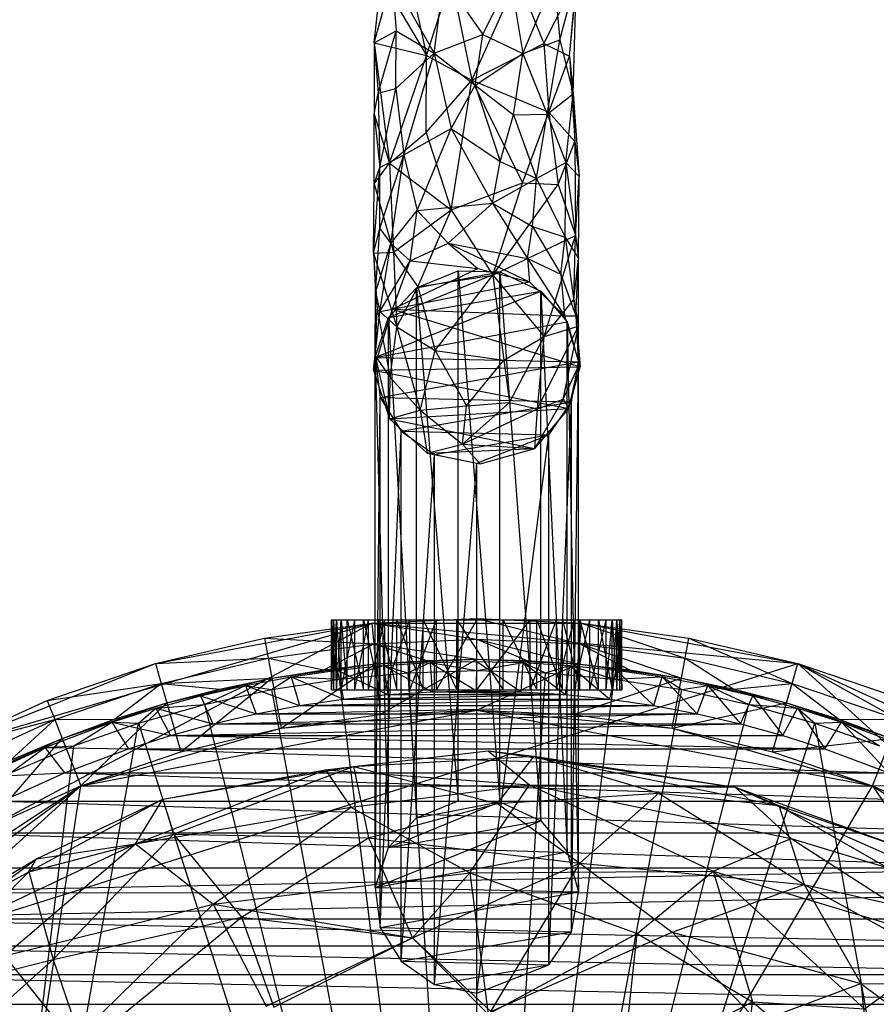
# Model space of a CAD drawing. Units: inches. Extents: x -1.81 to -0.01, y -5.8 to 0.85.
# Drawn here: x -1.26 to -0.6, y -0.3 to 0.46 of the extents above; entities that cross this region are included whole.
import ezdxf

# ---------------------------------------------------------------- set-up
doc = ezdxf.new("R2010")
doc.units = ezdxf.units.IN
doc.layers.get('0').update_dxf_attribs({"true_color": 0xc2ced6})

msp = doc.modelspace()

# ---------------------------------------------------------------- linework, layer by layer
at = {"color": 253, "true_color": 0xafafaf}
for p, q in [((-0.98656, 0.43939), (-0.97292, 0.48896)), ((-0.98656, 0.43939), (-0.98121, 0.48891)), ((-0.98121, 0.48891), (-0.94611, 0.4296)), ((-0.97292, 0.48896), (-0.96955, 0.44864)), ((-0.97292, 0.48896), (-0.94009, 0.43143)), ((-0.95905, 0.48893), (-0.94611, 0.4296)), ((-0.94611, 0.4296), (-0.92715, 0.48886)), ((-0.94009, 0.43143), (-0.9328, 0.48887)), ((-0.9328, 0.48887), (-0.90262, 0.44585)), ((-0.92715, 0.48886), (-0.91111, 0.41061)), ((-0.91111, 0.41061), (-0.87558, 0.489)), ((-0.90262, 0.44585), (-0.8814, 0.48888)), ((-0.8814, 0.48888), (-0.87156, 0.43109)), ((-0.87558, 0.489), (-0.85536, 0.43883)), ((-0.87156, 0.43109), (-0.84742, 0.48895)), ((-0.85536, 0.43883), (-0.83, 0.48894)), ((-0.84742, 0.48895), (-0.84298, 0.44182)), ((-0.84298, 0.44182), (-0.83036, 0.48884)), ((-0.8355, 0.42909), (-0.83, 0.48894)), ((-0.8355, 0.42909), (-0.83036, 0.48884)), ((-0.8327, 0.39999), (-0.83036, 0.48884)), ((-0.98656, 0.43939), (-0.96955, 0.44864)), ((-0.98348, 0.40035), (-0.96955, 0.44864)), ((-0.96979, 0.40416), (-0.96955, 0.44864)), ((-0.96955, 0.44864), (-0.94009, 0.43143)), ((-0.94009, 0.43143), (-0.90262, 0.44585)), ((-0.90863, 0.40667), (-0.90262, 0.44585)), ((-0.90262, 0.44585), (-0.87156, 0.43109)), ((-0.87156, 0.43109), (-0.84298, 0.44182)), ((-0.85286, 0.3843), (-0.84298, 0.44182)), ((-0.84298, 0.44182), (-0.8327, 0.39999)), ((-0.98656, 0.43939), (-0.98651, 0.38418)), ((-0.98656, 0.43939), (-0.98348, 0.40035)), ((-0.98656, 0.43939), (-0.97462, 0.34636)), ((-0.98656, 0.43939), (-0.94611, 0.4296)), ((-0.91111, 0.41061), (-0.85536, 0.43883)), ((-0.85536, 0.43883), (-0.85168, 0.38576)), ((-0.85536, 0.43883), (-0.8355, 0.42909)), ((-0.97462, 0.34636), (-0.94611, 0.4296)), ((-0.96979, 0.40416), (-0.94009, 0.43143)), ((-0.96356, 0.35288), (-0.94009, 0.43143)), ((-0.9464, 0.37012), (-0.94611, 0.4296)), ((-0.94611, 0.4296), (-0.91111, 0.41061)), ((-0.94009, 0.43143), (-0.92696, 0.37319)), ((-0.94009, 0.43143), (-0.90863, 0.40667)), ((-0.90863, 0.40667), (-0.87156, 0.43109)), ((-0.8789, 0.3837), (-0.87156, 0.43109)), ((-0.87156, 0.43109), (-0.85286, 0.3843)), ((-0.85168, 0.38576), (-0.8355, 0.42909)), ((-0.8355, 0.42909), (-0.8327, 0.39999)), ((-0.8355, 0.42909), (-0.83153, 0.36302)), ((-0.98348, 0.40035), (-0.96979, 0.40416)), ((-0.98225, 0.343), (-0.96979, 0.40416)), ((-0.96979, 0.40416), (-0.96356, 0.35288)), ((-0.9464, 0.37012), (-0.91111, 0.41061)), ((-0.92717, 0.31041), (-0.91111, 0.41061)), ((-0.92696, 0.37319), (-0.90863, 0.40667)), ((-0.91111, 0.41061), (-0.8719, 0.3311)), ((-0.91111, 0.41061), (-0.85168, 0.38576)), ((-0.90863, 0.40667), (-0.88931, 0.34779)), ((-0.90863, 0.40667), (-0.8789, 0.3837)), ((-0.98651, 0.38418), (-0.98348, 0.40035)), ((-0.98348, 0.40035), (-0.98225, 0.343)), ((-0.85286, 0.3843), (-0.8327, 0.39999)), ((-0.83834, 0.34676), (-0.8327, 0.39999)), ((-0.8327, 0.39999), (-0.83153, 0.36302)), ((-0.8327, 0.39999), (-0.82825, 0.33594)), ((-0.98661, 0.33047), (-0.98651, 0.38418)), ((-0.98651, 0.38418), (-0.98225, 0.343)), ((-0.98651, 0.38418), (-0.97462, 0.34636)), ((-0.88931, 0.34779), (-0.8789, 0.3837)), ((-0.8789, 0.3837), (-0.85286, 0.3843)), ((-0.8789, 0.3837), (-0.86123, 0.33457)), ((-0.8719, 0.3311), (-0.85168, 0.38576)), ((-0.86123, 0.33457), (-0.85286, 0.3843)), ((-0.85286, 0.3843), (-0.83834, 0.34676)), ((-0.85168, 0.38576), (-0.84434, 0.32996)), ((-0.85168, 0.38576), (-0.83153, 0.36302)), ((-0.96356, 0.35288), (-0.92696, 0.37319)), ((-0.95333, 0.30977), (-0.92696, 0.37319)), ((-0.92696, 0.37319), (-0.89501, 0.31543)), ((-0.92696, 0.37319), (-0.88931, 0.34779)), ((-0.97462, 0.34636), (-0.9464, 0.37012)), ((-0.9464, 0.37012), (-0.92717, 0.31041)), ((-0.84434, 0.32996), (-0.83153, 0.36302)), ((-0.83153, 0.36302), (-0.83108, 0.29047)), ((-0.83153, 0.36302), (-0.82825, 0.33594)), ((-0.98229, 0.29583), (-0.96356, 0.35288)), ((-0.98225, 0.343), (-0.96356, 0.35288)), ((-0.97361, 0.28418), (-0.96356, 0.35288)), ((-0.96356, 0.35288), (-0.95333, 0.30977)), ((-0.98698, 0.27684), (-0.98225, 0.343)), ((-0.98661, 0.33047), (-0.97462, 0.34636)), ((-0.98661, 0.33047), (-0.98225, 0.343)), ((-0.98229, 0.29583), (-0.98225, 0.343)), ((-0.97462, 0.34636), (-0.97175, 0.27751)), ((-0.97462, 0.34636), (-0.92717, 0.31041)), ((-0.89501, 0.31543), (-0.88931, 0.34779)), ((-0.88931, 0.34779), (-0.86123, 0.33457)), ((-0.86123, 0.33457), (-0.83834, 0.34676)), ((-0.839, 0.28914), (-0.83834, 0.34676)), ((-0.83834, 0.34676), (-0.82859, 0.27276)), ((-0.83834, 0.34676), (-0.82825, 0.33594)), ((-0.83108, 0.29047), (-0.82825, 0.33594)), ((-0.82859, 0.27276), (-0.82825, 0.33594)), ((-0.98698, 0.27684), (-0.98661, 0.33047)), ((-0.98661, 0.33047), (-0.97175, 0.27751)), ((-0.92717, 0.31041), (-0.8719, 0.3311)), ((-0.89501, 0.31543), (-0.86123, 0.33457)), ((-0.89491, 0.25984), (-0.8719, 0.3311)), ((-0.89491, 0.25984), (-0.84434, 0.32996)), ((-0.8719, 0.3311), (-0.84434, 0.32996)), ((-0.86416, 0.29754), (-0.86123, 0.33457)), ((-0.86123, 0.33457), (-0.839, 0.28914)), ((-0.84434, 0.32996), (-0.83108, 0.29047)), ((-0.95333, 0.30977), (-0.89501, 0.31543)), ((-0.92926, 0.28447), (-0.89501, 0.31543)), ((-0.89501, 0.31543), (-0.86805, 0.27266)), ((-0.89501, 0.31543), (-0.86416, 0.29754)), ((-0.97361, 0.28418), (-0.95333, 0.30977)), ((-0.97175, 0.27751), (-0.92717, 0.31041)), ((-0.95868, 0.27099), (-0.95333, 0.30977)), ((-0.95333, 0.30977), (-0.92926, 0.28447)), ((-0.95288, 0.25081), (-0.92717, 0.31041)), ((-0.92717, 0.31041), (-0.89491, 0.25984)), ((-0.86805, 0.27266), (-0.86416, 0.29754)), ((-0.86416, 0.29754), (-0.8423, 0.26048)), ((-0.86416, 0.29754), (-0.839, 0.28914)), ((-0.98698, 0.27684), (-0.98229, 0.29583)), ((-0.98542, 0.24642), (-0.98229, 0.29583)), ((-0.98229, 0.29583), (-0.97361, 0.28418)), ((-0.89491, 0.25984), (-0.83108, 0.29047)), ((-0.8553, 0.2123), (-0.83108, 0.29047)), ((-0.83219, 0.24102), (-0.83108, 0.29047)), ((-0.83108, 0.29047), (-0.82859, 0.27276)), ((-0.98542, 0.24642), (-0.97361, 0.28418)), ((-0.9822, 0.23174), (-0.97361, 0.28418)), ((-0.97361, 0.28418), (-0.95868, 0.27099)), ((-0.95868, 0.27099), (-0.92926, 0.28447)), ((-0.92926, 0.28447), (-0.90643, 0.2649)), ((-0.92926, 0.28447), (-0.86805, 0.27266)), ((-0.92926, 0.28447), (-0.8666, 0.25466)), ((-0.8423, 0.26048), (-0.839, 0.28914)), ((-0.839, 0.28914), (-0.83072, 0.22843)), ((-0.839, 0.28914), (-0.82859, 0.27276)), ((-0.98698, 0.27684), (-0.97175, 0.27751)), ((-0.98698, 0.27684), (-0.98542, 0.24642)), ((-0.98698, 0.27684), (-0.98423, 0.23343)), ((-0.98698, 0.27684), (-0.96914, 0.21996)), ((-0.97175, 0.27751), (-0.96914, 0.21996)), ((-0.97175, 0.27751), (-0.95288, 0.25081)), ((-0.9822, 0.23174), (-0.95868, 0.27099)), ((-0.97236, 0.23347), (-0.95868, 0.27099)), ((-0.95868, 0.27099), (-0.90643, 0.2649)), ((-0.86805, 0.27266), (-0.8666, 0.25466)), ((-0.86805, 0.27266), (-0.8423, 0.26048)), ((-0.86805, 0.27266), (-0.83952, 0.22843)), ((-0.83219, 0.24102), (-0.82859, 0.27276)), ((-0.83072, 0.22843), (-0.82859, 0.27276)), ((-0.82867, 0.22051), (-0.82859, 0.27276)), ((-0.97537, 0.22715), (-0.88936, 0.26233)), ((-0.97236, 0.23347), (-0.90643, 0.2649)), ((-0.95376, 0.24991), (-0.92168, 0.26306)), ((-0.95376, 0.24991), (-0.88936, 0.26233)), ((-0.95288, 0.25081), (-0.89491, 0.25984)), ((-0.93938, 0.2016), (-0.89491, 0.25984)), ((-0.92168, -0.14652), (-0.92168, 0.26306)), ((-0.92168, 0.26306), (-0.88936, -0.14725)), ((-0.92168, 0.26306), (-0.88936, 0.26233)), ((-0.90643, 0.2649), (-0.8666, 0.25466)), ((-0.89491, 0.25984), (-0.8864, 0.19406)), ((-0.89491, 0.25984), (-0.8553, 0.2123)), ((-0.88936, -0.14725), (-0.88936, 0.26233)), ((-0.88936, 0.26233), (-0.85772, -0.16202)), ((-0.88936, 0.26233), (-0.85772, 0.24756)), ((-0.8423, 0.26048), (-0.83952, 0.22843)), ((-0.8423, 0.26048), (-0.83072, 0.22843)), ((-0.97236, 0.23347), (-0.8666, 0.25466)), ((-0.8666, 0.25466), (-0.83952, 0.22843)), ((-0.98579, 0.19742), (-0.98542, 0.24642)), ((-0.98577, 0.19615), (-0.85772, 0.24756)), ((-0.98542, 0.24642), (-0.98423, 0.23343)), ((-0.98542, 0.24642), (-0.9822, 0.23174)), ((-0.97537, 0.22715), (-0.95376, 0.24991)), ((-0.97537, 0.22715), (-0.85772, 0.24756)), ((-0.96914, 0.21996), (-0.95288, 0.25081)), ((-0.95376, -0.15966), (-0.95376, 0.24991)), ((-0.95376, 0.24991), (-0.92168, -0.14652)), ((-0.95288, 0.25081), (-0.93938, 0.2016)), ((-0.85772, -0.16202), (-0.85772, 0.24756)), ((-0.85772, 0.24756), (-0.83741, -0.18576)), ((-0.85772, 0.24756), (-0.83741, 0.22382)), ((-0.8553, 0.2123), (-0.83219, 0.24102)), ((-0.83219, 0.24102), (-0.82867, 0.22051)), ((-0.98713, 0.18626), (-0.97236, 0.23347)), ((-0.98713, 0.18626), (-0.9822, 0.23174)), ((-0.98579, 0.19742), (-0.98423, 0.23343)), ((-0.98579, 0.19742), (-0.9822, 0.23174)), ((-0.98423, 0.23343), (-0.97425, 0.18066)), ((-0.98423, 0.23343), (-0.96914, 0.21996)), ((-0.9822, 0.23174), (-0.97236, 0.23347)), ((-0.97236, 0.23347), (-0.83952, 0.22843)), ((-0.97236, 0.23347), (-0.82736, 0.18908)), ((-0.83952, 0.22843), (-0.83072, 0.22843)), ((-0.83952, 0.22843), (-0.82736, 0.18908)), ((-0.83072, 0.22843), (-0.82869, 0.1894)), ((-0.83072, 0.22843), (-0.82867, 0.22051)), ((-0.83072, 0.22843), (-0.82736, 0.18908)), ((-0.98577, 0.19615), (-0.97537, 0.22715)), ((-0.98577, 0.19615), (-0.83741, 0.22382)), ((-0.97537, -0.18243), (-0.97537, 0.22715)), ((-0.97537, 0.22715), (-0.95376, -0.15966)), ((-0.83741, -0.18576), (-0.83741, 0.22382)), ((-0.83741, 0.22382), (-0.82869, -0.21682)), ((-0.83741, 0.22382), (-0.82869, 0.19276)), ((-0.97425, 0.18066), (-0.96914, 0.21996)), ((-0.96914, 0.21996), (-0.95105, 0.15548)), ((-0.96914, 0.21996), (-0.93938, 0.2016)), ((-0.86031, 0.15643), (-0.82867, 0.22051)), ((-0.8553, 0.2123), (-0.82867, 0.22051)), ((-0.84056, 0.16403), (-0.82867, 0.22051)), ((-0.82869, 0.1894), (-0.82867, 0.22051)), ((-0.8864, 0.19406), (-0.8553, 0.2123)), ((-0.88196, 0.16141), (-0.8553, 0.2123)), ((-0.86031, 0.15643), (-0.8553, 0.2123)), ((-0.95105, 0.15548), (-0.93938, 0.2016)), ((-0.93938, 0.2016), (-0.91509, 0.15887)), ((-0.93938, 0.2016), (-0.8864, 0.19406)), ((-0.98713, 0.18626), (-0.98579, 0.19742)), ((-0.98579, 0.19742), (-0.97482, 0.14878)), ((-0.98579, 0.19742), (-0.97425, 0.18066)), ((-0.98577, -0.21343), (-0.98577, 0.19615)), ((-0.98577, 0.19615), (-0.9819, 0.16533)), ((-0.98577, 0.19615), (-0.97537, -0.18243)), ((-0.98577, 0.19615), (-0.82869, 0.19276)), ((-0.9819, 0.16533), (-0.82869, 0.19276)), ((-0.91509, 0.15887), (-0.8864, 0.19406)), ((-0.8864, 0.19406), (-0.88196, 0.16141)), ((-0.83414, -0.24772), (-0.82869, 0.19276)), ((-0.83414, 0.16186), (-0.82869, 0.19276)), ((-0.82869, -0.21682), (-0.82869, 0.19276)), ((-0.98713, 0.18626), (-0.82736, 0.18908)), ((-0.98713, 0.18626), (-0.97482, 0.14878)), ((-0.98713, 0.18626), (-0.83606, 0.15685)), ((-0.84056, 0.16403), (-0.82869, 0.1894)), ((-0.83606, 0.15685), (-0.82869, 0.1894)), ((-0.83606, 0.15685), (-0.82736, 0.18908)), ((-0.82869, 0.1894), (-0.82736, 0.18908)), ((-0.97482, 0.14878), (-0.97425, 0.18066)), ((-0.97425, 0.18066), (-0.95105, 0.15548)), ((-0.98577, -0.21343), (-0.9819, 0.16533)), ((-0.9819, -0.24425), (-0.9819, 0.16533)), ((-0.9819, 0.16533), (-0.96583, 0.13928)), ((-0.9819, 0.16533), (-0.83414, 0.16186)), ((-0.96583, 0.13928), (-0.83414, 0.16186)), ((-0.91841, 0.12928), (-0.88196, 0.16141)), ((-0.91509, 0.15887), (-0.88196, 0.16141)), ((-0.88196, 0.16141), (-0.86031, 0.15643)), ((-0.86232, 0.12595), (-0.84056, 0.16403)), ((-0.86031, 0.15643), (-0.84056, 0.16403)), ((-0.85167, -0.27311), (-0.83414, 0.16186)), ((-0.85167, 0.13647), (-0.83414, 0.16186)), ((-0.84056, 0.16403), (-0.83606, 0.15685)), ((-0.83414, -0.24772), (-0.83414, 0.16186)), ((-0.97482, 0.14878), (-0.83606, 0.15685)), ((-0.97482, 0.14878), (-0.95105, 0.15548)), ((-0.95105, 0.15548), (-0.91509, 0.15887)), ((-0.95105, 0.15548), (-0.94563, 0.12227)), ((-0.95105, 0.15548), (-0.91841, 0.12928)), ((-0.91841, 0.12928), (-0.91509, 0.15887)), ((-0.91841, 0.12928), (-0.86031, 0.15643)), ((-0.86232, 0.12595), (-0.83606, 0.15685)), ((-0.86232, 0.12595), (-0.86031, 0.15643)), ((-0.97482, 0.14878), (-0.94563, 0.12227)), ((-0.97482, 0.14878), (-0.86232, 0.12595)), ((-0.9819, -0.24425), (-0.96583, 0.13928)), ((-0.96583, -0.2703), (-0.96583, 0.13928)), ((-0.96583, 0.13928), (-0.93995, 0.12125)), ((-0.96583, 0.13928), (-0.85167, 0.13647)), ((-0.93995, 0.12125), (-0.85167, 0.13647)), ((-0.90735, -0.29504), (-0.85167, 0.13647)), ((-0.90735, 0.11454), (-0.85167, 0.13647)), ((-0.85167, -0.27311), (-0.85167, 0.13647)), ((-0.94563, 0.12227), (-0.91841, 0.12928)), ((-0.94563, 0.12227), (-0.86232, 0.12595)), ((-0.94563, 0.12227), (-0.90456, 0.11393)), ((-0.91841, 0.12928), (-0.90456, 0.11393)), ((-0.91841, 0.12928), (-0.86232, 0.12595)), ((-0.90456, 0.11393), (-0.86232, 0.12595)), ((-0.96583, -0.2703), (-0.93995, 0.12125)), ((-0.93995, -0.28832), (-0.93995, 0.12125)), ((-0.93995, 0.12125), (-0.90735, 0.11454)), ((-0.93995, -0.28832), (-0.90735, 0.11454)), ((-0.90735, -0.29504), (-0.90735, 0.11454)), ((-1.01948, -0.06076), (-1.01948, -0.00654)), ((-1.01948, -0.06076), (-1.01806, -0.00654)), ((-1.01948, -0.00654), (-1.01948, -0.00654)), ((-1.01948, -0.00654), (-1.01806, -0.06076)), ((-1.01948, -0.00654), (-1.01806, -0.00654)), ((-1.01948, -0.00654), (-0.79664, -0.00654)), ((-1.01948, -0.00654), (-0.79522, -0.00654)), ((-1.01806, -0.06076), (-1.01806, -0.00654)), ((-1.01806, -0.06076), (-1.01559, -0.00654)), ((-1.01806, -0.00654), (-1.01559, -0.06076)), ((-1.01806, -0.00654), (-1.01559, -0.00654)), ((-1.01806, -0.00654), (-0.79911, -0.00654)), ((-1.01806, -0.00654), (-0.79664, -0.00654)), ((-1.01559, -0.06076), (-1.01559, -0.00654)), ((-1.01559, -0.06076), (-1.01203, -0.00654)), ((-1.01559, -0.00654), (-1.01203, -0.06076)), ((-1.01559, -0.00654), (-1.01203, -0.00654)), ((-1.01559, -0.00654), (-0.80267, -0.00654)), ((-1.01559, -0.00654), (-0.79911, -0.00654)), ((-1.01203, -0.06076), (-1.01203, -0.00654)), ((-1.01203, -0.06076), (-1.00159, -0.00654)), ((-1.01203, -0.00654), (-1.00736, -0.06076)), ((-1.01203, -0.00654), (-1.00736, -0.00654)), ((-1.01203, -0.00654), (-1.00159, -0.00654)), ((-1.01203, -0.00654), (-0.81311, -0.00654)), ((-1.01203, -0.00654), (-0.80734, -0.00654)), ((-1.01203, -0.00654), (-0.80267, -0.00654)), ((-1.01203, -0.00654), (-0.79911, -0.00654)), ((-1.00736, -0.06076), (-1.00736, -0.00654)), ((-1.00736, -0.00654), (-0.99476, -0.06076)), ((-1.00736, -0.00654), (-0.99476, -0.00654)), ((-1.00736, -0.00654), (-0.82774, -0.00654)), ((-1.00736, -0.00654), (-0.81311, -0.00654)), ((-1.00159, -0.06076), (-1.00159, -0.00654)), ((-1.00159, -0.06076), (-0.99098, -0.00654)), ((-1.00159, -0.00654), (-0.99098, -0.00654)), ((-1.00159, -0.00654), (-0.80734, -0.00654)), ((-0.99476, -0.06076), (-0.99476, -0.00654)), ((-0.99476, -0.00654), (-0.98274, -0.06076)), ((-0.99476, -0.00654), (-0.98274, -0.00654)), ((-0.99476, -0.00654), (-0.84098, -0.00654)), ((-0.99476, -0.00654), (-0.82774, -0.00654)), ((-0.99098, -0.06076), (-0.99098, -0.00654)), ((-0.99098, -0.06076), (-0.97831, -0.00654)), ((-0.99098, -0.00654), (-0.97831, -0.00654)), ((-0.99098, -0.00654), (-0.81994, -0.00654)), ((-0.99098, -0.00654), (-0.80734, -0.00654)), ((-0.98838, -0.00923), (-0.90735, -0.00558)), ((-0.98274, -0.06076), (-0.98274, -0.00654)), ((-0.98274, -0.00654), (-0.96896, -0.06076)), ((-0.98274, -0.00654), (-0.96896, -0.00654)), ((-0.98274, -0.00654), (-0.86074, -0.00654)), ((-0.98274, -0.00654), (-0.84098, -0.00654)), ((-0.97831, -0.06076), (-0.97831, -0.00654)), ((-0.97831, -0.06076), (-0.95906, -0.00654)), ((-0.97831, -0.00654), (-0.95906, -0.00654)), ((-0.97831, -0.00654), (-0.83196, -0.00654)), ((-0.97831, -0.00654), (-0.81994, -0.00654)), ((-0.96896, -0.06076), (-0.96896, -0.00654)), ((-0.96896, -0.00654), (-0.94879, -0.06076)), ((-0.96896, -0.00654), (-0.94879, -0.00654)), ((-0.96896, -0.00654), (-0.88686, -0.00654)), ((-0.96896, -0.00654), (-0.86074, -0.00654)), ((-0.95906, -0.06076), (-0.95906, -0.00654)), ((-0.95906, -0.06076), (-0.93833, -0.00654)), ((-0.95906, -0.00654), (-0.93833, -0.00654)), ((-0.95906, -0.00654), (-0.84574, -0.00654)), ((-0.95906, -0.00654), (-0.83196, -0.00654)), ((-0.94879, -0.06076), (-0.94879, -0.00654)), ((-0.94879, -0.00654), (-0.92263, -0.06076)), ((-0.94879, -0.00654), (-0.92263, -0.00654)), ((-0.94879, -0.00654), (-0.88686, -0.00654)), ((-0.93833, -0.06076), (-0.93833, -0.00654)), ((-0.93833, -0.06076), (-0.90735, -0.00654)), ((-0.93833, -0.00654), (-0.90735, -0.00654)), ((-0.93833, -0.00654), (-0.86591, -0.00654)), ((-0.93833, -0.00654), (-0.84574, -0.00654)), ((-0.92263, -0.06076), (-0.92263, -0.00654)), ((-0.92263, -0.00654), (-0.88686, -0.06076)), ((-0.92263, -0.00654), (-0.88686, -0.00654)), ((-0.90735, -0.0215), (-0.90735, -0.00558)), ((-0.90735, -0.00558), (-0.82775, -0.02508)), ((-0.90735, -0.00558), (-0.82632, -0.00923)), ((-0.90735, -0.06076), (-0.90735, -0.00654)), ((-0.90735, -0.06076), (-0.86591, -0.00654)), ((-0.90735, -0.00654), (-0.86591, -0.00654)), ((-0.88686, -0.06076), (-0.88686, -0.00654)), ((-0.88686, -0.00654), (-0.86074, -0.06076)), ((-0.88686, -0.00654), (-0.86074, -0.00654)), ((-0.86591, -0.06076), (-0.86591, -0.00654)), ((-0.86591, -0.06076), (-0.84574, -0.00654)), ((-0.86591, -0.00654), (-0.84574, -0.00654)), ((-0.86074, -0.06076), (-0.86074, -0.00654)), ((-0.86074, -0.00654), (-0.84098, -0.06076)), ((-0.86074, -0.00654), (-0.84098, -0.00654)), ((-0.84574, -0.06076), (-0.84574, -0.00654)), ((-0.84574, -0.06076), (-0.83196, -0.00654)), ((-0.84574, -0.00654), (-0.83196, -0.00654)), ((-0.84098, -0.06076), (-0.84098, -0.00654)), ((-0.84098, -0.00654), (-0.82774, -0.06076)), ((-0.84098, -0.00654), (-0.82774, -0.00654)), ((-0.83196, -0.06076), (-0.83196, -0.00654)), ((-0.83196, -0.06076), (-0.81994, -0.00654)), ((-0.83196, -0.00654), (-0.81994, -0.00654)), ((-0.82774, -0.06076), (-0.82774, -0.00654)), ((-0.82774, -0.00654), (-0.81311, -0.06076)), ((-0.82774, -0.00654), (-0.81311, -0.00654)), ((-0.81994, -0.06076), (-0.81994, -0.00654)), ((-0.81994, -0.06076), (-0.80734, -0.00654)), ((-0.81994, -0.00654), (-0.80734, -0.00654)), ((-0.81311, -0.06076), (-0.81311, -0.00654)), ((-0.81311, -0.00654), (-0.80267, -0.06076)), ((-0.81311, -0.00654), (-0.80267, -0.00654)), ((-0.80734, -0.06076), (-0.80734, -0.00654)), ((-0.80734, -0.06076), (-0.80267, -0.00654)), ((-0.80734, -0.00654), (-0.80267, -0.00654)), ((-0.80267, -0.06076), (-0.80267, -0.00654)), ((-0.80267, -0.06076), (-0.79911, -0.00654)), ((-0.80267, -0.00654), (-0.79911, -0.06076)), ((-0.80267, -0.00654), (-0.79911, -0.00654)), ((-0.79911, -0.06076), (-0.79911, -0.00654)), ((-0.79911, -0.06076), (-0.79664, -0.00654)), ((-0.79911, -0.00654), (-0.79664, -0.06076)), ((-0.79911, -0.00654), (-0.79664, -0.00654)), ((-0.79664, -0.06076), (-0.79664, -0.00654)), ((-0.79664, -0.06076), (-0.79522, -0.00654)), ((-0.79664, -0.00654), (-0.79522, -0.06076)), ((-0.79664, -0.00654), (-0.79522, -0.00654)), ((-0.79522, -0.06076), (-0.79522, -0.00654)), ((-0.79522, -0.00654), (-0.79522, -0.00654)), ((-1.60744, -0.33897), (-0.98838, -0.00923)), ((-1.32153, -0.10632), (-0.98838, -0.00923)), ((-1.15548, -0.04039), (-0.98838, -0.00923)), ((-1.07144, -0.02064), (-0.98838, -0.00923)), ((-0.98838, -0.00923), (-0.98695, -0.02508)), ((-0.98838, -0.00923), (-0.90735, -0.0215)), ((-0.98838, -0.00923), (-0.82632, -0.00923)), ((-0.98838, -0.00923), (-0.65922, -0.04039)), ((-0.82775, -0.02508), (-0.82632, -0.00923)), ((-0.82632, -0.00923), (-0.74616, -0.03628)), ((-0.82632, -0.00923), (-0.74326, -0.02064)), ((-0.82632, -0.00923), (-0.65922, -0.04039)), ((-1.15548, -0.04039), (-1.07144, -0.02064)), ((-1.07144, -0.02064), (-1.06854, -0.03628)), ((-1.07144, -0.02064), (-0.98695, -0.02508)), ((-0.98695, -0.02508), (-0.90735, -0.0215)), ((-0.90735, -0.03707), (-0.90735, -0.0215)), ((-0.90735, -0.0215), (-0.86855, -0.03793)), ((-0.90735, -0.0215), (-0.82915, -0.04059)), ((-0.90735, -0.0215), (-0.82775, -0.02508)), ((-0.74616, -0.03628), (-0.74326, -0.02064)), ((-0.74326, -0.02064), (-0.6636, -0.05569)), ((-0.74326, -0.02064), (-0.65922, -0.04039)), ((-1.06854, -0.03628), (-0.98695, -0.02508)), ((-1.02544, -0.04512), (-0.98695, -0.02508)), ((-0.98695, -0.02508), (-0.98555, -0.04059)), ((-0.98695, -0.02508), (-0.94615, -0.03793)), ((-0.98695, -0.02508), (-0.90735, -0.03707)), ((-0.82915, -0.04059), (-0.82775, -0.02508)), ((-0.82775, -0.02508), (-0.78926, -0.04512)), ((-0.82775, -0.02508), (-0.74899, -0.0516)), ((-0.82775, -0.02508), (-0.74616, -0.03628)), ((-1.15548, -0.04039), (-1.06854, -0.03628)), ((-1.1511, -0.05569), (-1.06854, -0.03628)), ((-1.06854, -0.03628), (-1.06571, -0.0516)), ((-1.06854, -0.03628), (-1.02544, -0.04512)), ((-0.98555, -0.04059), (-0.90735, -0.03707)), ((-0.98555, -0.04059), (-0.94615, -0.03793)), ((-0.98201, -0.0798), (-0.90735, -0.03707)), ((-0.94615, -0.03793), (-0.90735, -0.03707)), ((-0.90735, -0.07644), (-0.90735, -0.03707)), ((-0.90735, -0.03707), (-0.86855, -0.03793)), ((-0.90735, -0.03707), (-0.82915, -0.04059)), ((-0.86855, -0.03793), (-0.82915, -0.04059)), ((-0.74899, -0.0516), (-0.74616, -0.03628)), ((-0.74616, -0.03628), (-0.70849, -0.06009)), ((-0.74616, -0.03628), (-0.6636, -0.05569)), ((-1.60744, -0.33897), (-0.65922, -0.04039)), ((-1.32153, -0.10632), (-1.15548, -0.04039)), ((-1.23929, -0.0689), (-1.15548, -0.04039)), ((-1.15548, -0.04039), (-1.1511, -0.05569)), ((-1.06571, -0.0516), (-0.98555, -0.04059)), ((-1.06571, -0.0516), (-1.02544, -0.04512)), ((-1.05855, -0.09031), (-0.98555, -0.04059)), ((-1.05067, -0.05073), (-1.0151, -0.04555)), ((-1.02544, -0.04512), (-0.98555, -0.04059)), ((-1.0151, -0.04555), (-0.97931, -0.04184)), ((-1.0151, -0.04555), (-1.01351, -0.05239)), ((-1.0151, -0.04555), (-1.01023, -0.06789)), ((-1.0151, -0.04555), (-0.97606, -0.06435)), ((-1.01351, -0.05239), (-0.97931, -0.04184)), ((-0.98555, -0.04059), (-0.98201, -0.0798)), ((-0.97931, -0.04184), (-0.94336, -0.03961)), ((-0.97931, -0.04184), (-0.97606, -0.06435)), ((-0.97931, -0.04184), (-0.96061, -0.04748)), ((-0.97931, -0.04184), (-0.94174, -0.06222)), ((-0.96061, -0.04748), (-0.94336, -0.03961)), ((-0.94336, -0.03961), (-0.90735, -0.03886)), ((-0.94336, -0.03961), (-0.94174, -0.06222)), ((-0.94336, -0.03961), (-0.90736, -0.06151)), ((-0.94336, -0.03961), (-0.90735, -0.04584)), ((-0.90736, -0.06151), (-0.90735, -0.03886)), ((-0.90735, -0.04584), (-0.90735, -0.03886)), ((-0.90735, -0.03886), (-0.87298, -0.06222)), ((-0.90735, -0.03886), (-0.87133, -0.03961)), ((-0.90735, -0.04584), (-0.87133, -0.03961)), ((-0.90735, -0.07644), (-0.82915, -0.04059)), ((-0.87298, -0.06222), (-0.87133, -0.03961)), ((-0.87133, -0.03961), (-0.85409, -0.04748)), ((-0.87133, -0.03961), (-0.83867, -0.06435)), ((-0.87133, -0.03961), (-0.83539, -0.04184)), ((-0.85409, -0.04748), (-0.83539, -0.04184)), ((-0.83867, -0.06435), (-0.83539, -0.04184)), ((-0.83539, -0.04184), (-0.8045, -0.06789)), ((-0.83539, -0.04184), (-0.80119, -0.05239)), ((-0.83539, -0.04184), (-0.7996, -0.04555)), ((-0.83269, -0.0798), (-0.82915, -0.04059)), ((-0.82915, -0.04059), (-0.78926, -0.04512)), ((-0.82915, -0.04059), (-0.74899, -0.0516)), ((-0.8045, -0.06789), (-0.7996, -0.04555)), ((-0.80119, -0.05239), (-0.7996, -0.04555)), ((-0.7996, -0.04555), (-0.77054, -0.07283)), ((-0.7996, -0.04555), (-0.76403, -0.05073)), ((-0.78926, -0.04512), (-0.74899, -0.0516)), ((-0.6636, -0.05569), (-0.65922, -0.04039)), ((-0.65922, -0.04039), (-0.58127, -0.08369)), ((-0.65922, -0.04039), (-0.57541, -0.0689)), ((-0.65922, -0.04039), (-0.41389, -0.15258)), ((-0.65922, -0.04039), (-0.0689, -0.57541)), ((-1.1511, -0.05569), (-1.06571, -0.0516)), ((-1.14682, -0.07066), (-1.06571, -0.0516)), ((-1.13598, -0.10851), (-1.06571, -0.0516)), ((-1.10621, -0.06009), (-1.06571, -0.0516)), ((-1.08595, -0.05735), (-1.05067, -0.05073)), ((-1.06591, -0.06054), (-1.05067, -0.05073)), ((-1.06591, -0.06054), (-1.01351, -0.05239)), ((-1.06571, -0.0516), (-1.05855, -0.09031)), ((-1.05067, -0.05073), (-1.04419, -0.07283)), ((-1.05067, -0.05073), (-1.01351, -0.05239)), ((-1.05067, -0.05073), (-1.01023, -0.06789)), ((-1.01351, -0.05239), (-0.96061, -0.04748)), ((-1.01351, -0.05239), (-0.90735, -0.90735)), ((-0.96061, -0.04748), (-0.90735, -0.04584)), ((-0.96061, -0.04748), (-0.90735, -0.90735)), ((-0.90735, -0.90735), (-0.90735, -0.04584)), ((-0.90735, -0.04584), (-0.85409, -0.04748)), ((-0.90735, -0.90735), (-0.85409, -0.04748)), ((-0.90735, -0.90735), (-0.80119, -0.05239)), ((-0.85409, -0.04748), (-0.80119, -0.05239)), ((-0.83269, -0.0798), (-0.74899, -0.0516)), ((-0.80119, -0.05239), (-0.76403, -0.05073)), ((-0.80119, -0.05239), (-0.74879, -0.06054)), ((-0.77054, -0.07283), (-0.76403, -0.05073)), ((-0.76403, -0.05073), (-0.74879, -0.06054)), ((-0.76403, -0.05073), (-0.73686, -0.07915)), ((-0.76403, -0.05073), (-0.72876, -0.05736)), ((-0.75615, -0.09031), (-0.74899, -0.0516)), ((-0.74899, -0.0516), (-0.70849, -0.06009)), ((-0.74899, -0.0516), (-0.66788, -0.07066)), ((-1.23929, -0.0689), (-1.1511, -0.05569)), ((-1.23343, -0.08369), (-1.1511, -0.05569)), ((-1.18736, -0.08335), (-1.1511, -0.05569)), ((-1.1511, -0.05569), (-1.14682, -0.07066)), ((-1.1511, -0.05569), (-1.10621, -0.06009)), ((-1.14682, -0.07066), (-1.10621, -0.06009)), ((-1.12086, -0.06541), (-1.08595, -0.05735)), ((-1.11766, -0.07188), (-1.08595, -0.05735)), ((-1.11766, -0.07188), (-1.06591, -0.06054)), ((-1.08595, -0.05735), (-1.07786, -0.07915)), ((-1.08595, -0.05735), (-1.06591, -0.06054)), ((-1.08595, -0.05735), (-1.04419, -0.07283)), ((-1.06591, -0.06054), (-0.90735, -0.90735)), ((-1.01948, -0.06076), (-1.01948, -0.06076)), ((-1.01948, -0.06076), (-1.01806, -0.06076)), ((-1.01948, -0.06076), (-0.79664, -0.06076)), ((-1.01948, -0.06076), (-0.79522, -0.06076)), ((-1.01806, -0.06076), (-1.01559, -0.06076)), ((-1.01806, -0.06076), (-0.79911, -0.06076)), ((-1.01806, -0.06076), (-0.79664, -0.06076)), ((-1.01559, -0.06076), (-1.01203, -0.06076)), ((-1.01559, -0.06076), (-0.80267, -0.06076)), ((-1.01559, -0.06076), (-0.79911, -0.06076)), ((-1.01203, -0.06076), (-1.00736, -0.06076)), ((-1.01203, -0.06076), (-1.00159, -0.06076)), ((-1.01203, -0.06076), (-0.81311, -0.06076)), ((-1.01203, -0.06076), (-0.80734, -0.06076)), ((-1.01203, -0.06076), (-0.80267, -0.06076)), ((-1.01203, -0.06076), (-0.79911, -0.06076)), ((-1.00736, -0.06076), (-0.99476, -0.06076)), ((-1.00736, -0.06076), (-0.82774, -0.06076)), ((-1.00736, -0.06076), (-0.81311, -0.06076)), ((-1.00159, -0.06076), (-0.99098, -0.06076)), ((-1.00159, -0.06076), (-0.80734, -0.06076)), ((-0.99476, -0.06076), (-0.98274, -0.06076)), ((-0.99476, -0.06076), (-0.84098, -0.06076)), ((-0.99476, -0.06076), (-0.82774, -0.06076)), ((-0.99098, -0.06076), (-0.97831, -0.06076)), ((-0.99098, -0.06076), (-0.81994, -0.06076)), ((-0.99098, -0.06076), (-0.80734, -0.06076)), ((-0.98274, -0.06076), (-0.96896, -0.06076)), ((-0.98274, -0.06076), (-0.86074, -0.06076)), ((-0.98274, -0.06076), (-0.84098, -0.06076)), ((-0.97831, -0.06076), (-0.95906, -0.06076)), ((-0.97831, -0.06076), (-0.83196, -0.06076)), ((-0.97831, -0.06076), (-0.81994, -0.06076)), ((-0.96896, -0.06076), (-0.94879, -0.06076)), ((-0.96896, -0.06076), (-0.88686, -0.06076)), ((-0.96896, -0.06076), (-0.86074, -0.06076)), ((-0.95906, -0.06076), (-0.93833, -0.06076)), ((-0.95906, -0.06076), (-0.84574, -0.06076)), ((-0.95906, -0.06076), (-0.83196, -0.06076)), ((-0.94879, -0.06076), (-0.92263, -0.06076)), ((-0.94879, -0.06076), (-0.88686, -0.06076)), ((-0.93833, -0.06076), (-0.90735, -0.06076)), ((-0.93833, -0.06076), (-0.86591, -0.06076)), ((-0.93833, -0.06076), (-0.84574, -0.06076)), ((-0.92263, -0.06076), (-0.88686, -0.06076)), ((-0.90735, -0.90735), (-0.74879, -0.06054)), ((-0.90735, -0.06076), (-0.86591, -0.06076)), ((-0.88686, -0.06076), (-0.86074, -0.06076)), ((-0.86591, -0.06076), (-0.84574, -0.06076)), ((-0.86074, -0.06076), (-0.84098, -0.06076)), ((-0.84574, -0.06076), (-0.83196, -0.06076)), ((-0.84098, -0.06076), (-0.82774, -0.06076)), ((-0.83196, -0.06076), (-0.81994, -0.06076)), ((-0.82774, -0.06076), (-0.81311, -0.06076)), ((-0.81994, -0.06076), (-0.80734, -0.06076)), ((-0.81311, -0.06076), (-0.80267, -0.06076)), ((-0.80734, -0.06076), (-0.80267, -0.06076)), ((-0.80267, -0.06076), (-0.79911, -0.06076)), ((-0.79911, -0.06076), (-0.79664, -0.06076)), ((-0.79664, -0.06076), (-0.79522, -0.06076)), ((-0.79522, -0.06076), (-0.79522, -0.06076)), ((-0.74879, -0.06054), (-0.72876, -0.05736)), ((-0.74879, -0.06054), (-0.69704, -0.07188)), ((-0.73686, -0.07915), (-0.72876, -0.05736)), ((-0.72876, -0.05736), (-0.70353, -0.08684)), ((-0.72876, -0.05736), (-0.69704, -0.07188)), ((-0.72876, -0.05736), (-0.69384, -0.06541)), ((-0.70849, -0.06009), (-0.6636, -0.05569)), ((-0.70849, -0.06009), (-0.66788, -0.07066)), ((-0.66788, -0.07066), (-0.6636, -0.05569)), ((-0.6636, -0.05569), (-0.62734, -0.08335)), ((-0.6636, -0.05569), (-0.58127, -0.08369)), ((-1.15533, -0.07487), (-1.12086, -0.06541)), ((-1.12086, -0.06541), (-1.11766, -0.07188)), ((-1.12086, -0.06541), (-1.11119, -0.08684)), ((-1.12086, -0.06541), (-1.07786, -0.07915)), ((-1.04419, -0.07283), (-1.01023, -0.06789)), ((-1.04419, -0.07283), (-0.8045, -0.06789)), ((-1.01023, -0.06789), (-0.97606, -0.06435)), ((-1.01023, -0.06789), (-0.83867, -0.06435)), ((-1.01023, -0.06789), (-0.8045, -0.06789)), ((-0.97606, -0.06435), (-0.94174, -0.06222)), ((-0.97606, -0.06435), (-0.83867, -0.06435)), ((-0.94174, -0.06222), (-0.90736, -0.06151)), ((-0.94174, -0.06222), (-0.87298, -0.06222)), ((-0.94174, -0.06222), (-0.83867, -0.06435)), ((-0.90736, -0.06151), (-0.87298, -0.06222)), ((-0.87298, -0.06222), (-0.83867, -0.06435)), ((-0.83867, -0.06435), (-0.8045, -0.06789)), ((-0.8045, -0.06789), (-0.77054, -0.07283)), ((-0.70353, -0.08684), (-0.69384, -0.06541)), ((-0.69704, -0.07188), (-0.69384, -0.06541)), ((-0.69384, -0.06541), (-0.67061, -0.09588)), ((-0.69384, -0.06541), (-0.65936, -0.07487)), ((-1.32153, -0.10632), (-1.23929, -0.0689)), ((-1.23929, -0.0689), (-1.23343, -0.08369)), ((-1.2277, -0.09817), (-1.14682, -0.07066)), ((-1.2132, -0.13478), (-1.14682, -0.07066)), ((-1.18931, -0.08571), (-1.15533, -0.07487)), ((-1.18736, -0.08335), (-1.14682, -0.07066)), ((-1.16862, -0.08638), (-1.11766, -0.07188)), ((-1.16862, -0.08638), (-1.15533, -0.07487)), ((-1.15533, -0.07487), (-1.11766, -0.07188)), ((-1.15533, -0.07487), (-1.14411, -0.09588)), ((-1.15533, -0.07487), (-1.11119, -0.08684)), ((-1.14682, -0.07066), (-1.13598, -0.10851)), ((-1.11766, -0.07188), (-0.90735, -0.90735)), ((-1.07786, -0.07915), (-1.04419, -0.07283)), ((-1.07786, -0.07915), (-0.77054, -0.07283)), ((-1.04419, -0.07283), (-0.77054, -0.07283)), ((-0.90735, -0.90735), (-0.69704, -0.07188)), ((-0.77054, -0.07283), (-0.73686, -0.07915)), ((-0.75615, -0.09031), (-0.66788, -0.07066)), ((-0.69704, -0.07188), (-0.65936, -0.07487)), ((-0.69704, -0.07188), (-0.64608, -0.08638)), ((-0.67872, -0.10851), (-0.66788, -0.07066)), ((-0.67061, -0.09588), (-0.65936, -0.07487)), ((-0.66788, -0.07066), (-0.62734, -0.08335)), ((-0.66788, -0.07066), (-0.587, -0.09817)), ((-0.65936, -0.07487), (-0.64608, -0.08638)), ((-0.65936, -0.07487), (-0.63817, -0.10622)), ((-0.65936, -0.07487), (-0.62539, -0.08571)), ((-1.32153, -0.10632), (-1.23343, -0.08369)), ((-1.31422, -0.12046), (-1.23343, -0.08369)), ((-1.26765, -0.11516), (-1.23343, -0.08369)), ((-1.23343, -0.08369), (-1.18736, -0.08335)), ((-1.23343, -0.08369), (-1.2277, -0.09817)), ((-1.2277, -0.09817), (-1.18736, -0.08335)), ((-1.2132, -0.13478), (-0.90735, -0.07644)), ((-1.11119, -0.08684), (-1.07786, -0.07915)), ((-1.11119, -0.08684), (-0.73686, -0.07915)), ((-1.07786, -0.07915), (-0.73686, -0.07915)), ((-1.05855, -0.09031), (-0.90735, -0.07644)), ((-1.05855, -0.09031), (-0.98201, -0.0798)), ((-0.98201, -0.0798), (-0.90735, -0.07644)), ((-0.90735, -0.07644), (-0.83269, -0.0798)), ((-0.90735, -0.07644), (-0.75615, -0.09031)), ((-0.90735, -0.07644), (-0.6015, -0.13478)), ((-0.83269, -0.0798), (-0.75615, -0.09031)), ((-0.73686, -0.07915), (-0.70353, -0.08684)), ((-0.62734, -0.08335), (-0.587, -0.09817)), ((-0.62734, -0.08335), (-0.58127, -0.08369)), ((-1.31526, -0.90735), (-1.16862, -0.08638)), ((-1.24114, -0.1053), (-1.18931, -0.08571)), ((-1.21864, -0.104), (-1.18931, -0.08571)), ((-1.21864, -0.104), (-1.16862, -0.08638)), ((-1.2132, -0.13478), (-1.05855, -0.09031)), ((-1.18931, -0.08571), (-1.17654, -0.10622)), ((-1.18931, -0.08571), (-1.16862, -0.08638)), ((-1.18931, -0.08571), (-1.14411, -0.09588)), ((-1.16862, -0.08638), (-0.90735, -0.90735)), ((-1.14411, -0.09588), (-1.11119, -0.08684)), ((-1.14411, -0.09588), (-0.70353, -0.08684)), ((-1.13598, -0.10851), (-1.05855, -0.09031)), ((-1.11119, -0.08684), (-0.70353, -0.08684)), ((-0.90735, -0.90735), (-0.64608, -0.08638)), ((-0.75615, -0.09031), (-0.67872, -0.10851)), ((-0.75615, -0.09031), (-0.6015, -0.13478)), ((-0.70353, -0.08684), (-0.67061, -0.09588)), ((-0.64608, -0.08638), (-0.62539, -0.08571)), ((-0.64608, -0.08638), (-0.59606, -0.104)), ((-0.64608, -0.08638), (-0.49944, -0.90735)), ((-0.63817, -0.10622), (-0.62539, -0.08571)), ((-0.62539, -0.08571), (-0.59606, -0.104)), ((-0.62539, -0.08571), (-0.58869, -0.12491)), ((-0.62539, -0.08571), (-0.57356, -0.1053)), ((-1.30707, -0.13429), (-1.2277, -0.09817)), ((-1.28898, -0.16926), (-1.2277, -0.09817)), ((-1.26765, -0.11516), (-1.2277, -0.09817)), ((-1.2277, -0.09817), (-1.2132, -0.13478)), ((-1.17654, -0.10622), (-1.14411, -0.09588)), ((-1.14411, -0.09588), (-0.67061, -0.09588)), ((-1.14411, -0.09588), (-0.63817, -0.10622)), ((-0.67872, -0.10851), (-0.587, -0.09817)), ((-0.67061, -0.09588), (-0.63817, -0.10622)), ((-0.6015, -0.13478), (-0.587, -0.09817)), ((-1.31526, -0.90735), (-1.21864, -0.104)), ((-1.29139, -0.12801), (-1.24114, -0.1053)), ((-1.26757, -0.12471), (-1.21864, -0.104)), ((-1.26757, -0.12471), (-1.24114, -0.1053)), ((-1.24114, -0.1053), (-1.21864, -0.104)), ((-1.24114, -0.1053), (-1.22602, -0.12492)), ((-1.24114, -0.1053), (-1.17654, -0.10622)), ((-1.22602, -0.12492), (-1.17654, -0.10622)), ((-1.17654, -0.10622), (-0.63817, -0.10622)), ((-1.17654, -0.10622), (-0.58869, -0.12491)), ((-0.63817, -0.10622), (-0.58869, -0.12491)), ((-1.2132, -0.13478), (-1.13598, -0.10851)), ((-1.02406, -0.12258), (-0.89848, -0.10772)), ((-1.00258, -0.12003), (-0.89848, -0.10772)), ((-1.00258, -0.12003), (-0.86283, -0.11182)), ((-0.89848, -0.10772), (-0.86662, -0.13402)), ((-0.89848, -0.10772), (-0.86283, -0.11182)), ((-0.89848, -0.10772), (-0.70764, -0.13597)), ((-0.89133, -0.14845), (-0.86283, -0.11182)), ((-0.86283, -0.11182), (-0.76648, -0.14055)), ((-0.86283, -0.11182), (-0.70764, -0.13597)), ((-0.86283, -0.11182), (-0.67381, -0.15)), ((-0.67872, -0.10851), (-0.6015, -0.13478)), ((-1.14978, -0.14517), (-1.00258, -0.12003)), ((-1.1416, -0.1723), (-1.00258, -0.12003)), ((-1.02406, -0.12258), (-1.00258, -0.12003)), ((-1.00258, -0.12003), (-0.99103, -0.17507)), ((-1.00258, -0.12003), (-0.89133, -0.14845)), ((-1.29139, -0.12801), (-1.22602, -0.12492)), ((-1.274, -0.1466), (-1.22602, -0.12492)), ((-1.22602, -0.12492), (-0.58869, -0.12491)), ((-1.22602, -0.12492), (-0.54072, -0.1466)), ((-1.17104, -0.17972), (-1.02406, -0.12258)), ((-1.14978, -0.14517), (-1.02406, -0.12258)), ((-1.02406, -0.12258), (-1.00464, -0.15146)), ((-1.02406, -0.12258), (-0.86662, -0.13402)), ((-1.64544, -0.52572), (-1.2132, -0.13478)), ((-1.55243, -0.38363), (-1.2132, -0.13478)), ((-1.49489, -0.31981), (-1.2132, -0.13478)), ((-1.43107, -1.55243), (-1.2132, -0.13478)), ((-1.43107, -1.55243), (-0.6015, -0.13478)), ((-1.28898, -0.16926), (-1.2132, -0.13478)), ((-1.2132, -0.13478), (-0.6015, -0.13478)), ((-1.00464, -0.15146), (-0.86662, -0.13402)), ((-0.91257, -0.20207), (-0.86662, -0.13402)), ((-0.86662, -0.13402), (-0.72462, -0.20087)), ((-0.86662, -0.13402), (-0.70764, -0.13597)), ((-0.86662, -0.13402), (-0.6642, -0.17546)), ((-0.70764, -0.13597), (-0.67381, -0.15)), ((-0.70764, -0.13597), (-0.6642, -0.17546)), ((-0.70764, -0.13597), (-0.57213, -0.18494)), ((-0.70764, -0.13597), (-0.51507, -0.22083)), ((-0.6015, -0.13478), (-0.50763, -0.13429)), ((-0.6015, -0.13478), (-0.52572, -0.16926)), ((-0.6015, -0.13478), (-0.31981, -0.31981)), ((-0.6015, -0.13478), (-0.07644, -0.90735)), ((-0.89133, -0.14845), (-0.76648, -0.14055)), ((-0.82761, -0.19457), (-0.76648, -0.14055)), ((-0.76648, -0.14055), (-0.67381, -0.15)), ((-0.76648, -0.14055), (-0.65431, -0.21102)), ((-1.274, -0.1466), (-0.54072, -0.1466)), ((-1.274, -0.1466), (-0.49444, -0.17113)), ((-1.2535, -0.20137), (-1.14978, -0.14517)), ((-1.24761, -0.19131), (-1.14978, -0.14517)), ((-1.17104, -0.17972), (-1.14978, -0.14517)), ((-1.17104, -0.17972), (-1.00464, -0.15146)), ((-1.14978, -0.14517), (-1.1416, -0.1723)), ((-1.11113, -0.22637), (-1.00464, -0.15146)), ((-1.00464, -0.15146), (-0.91257, -0.20207)), ((-0.99103, -0.17507), (-0.89133, -0.14845)), ((-0.97537, -0.18243), (-0.88936, -0.14725)), ((-0.95376, -0.15966), (-0.92168, -0.14652)), ((-0.95376, -0.15966), (-0.88936, -0.14725)), ((-0.92168, -0.14652), (-0.88936, -0.14725)), ((-0.89133, -0.14845), (-0.82761, -0.19457)), ((-0.88936, -0.14725), (-0.85772, -0.16202)), ((-0.67381, -0.15), (-0.65431, -0.21102)), ((-0.67381, -0.15), (-0.57213, -0.18494)), ((-0.67381, -0.15), (-0.51103, -0.24354)), ((-0.97537, -0.18243), (-0.95376, -0.15966)), ((-0.98577, -0.21343), (-0.85772, -0.16202)), ((-0.97537, -0.18243), (-0.85772, -0.16202)), ((-0.85772, -0.16202), (-0.83741, -0.18576)), ((-1.32028, -0.17113), (-0.49444, -0.17113)), ((-1.32028, -0.17113), (-0.45004, -0.19836)), ((-1.2535, -0.20137), (-1.1416, -0.1723)), ((-1.23472, -0.26903), (-1.1416, -0.1723)), ((-1.1416, -0.1723), (-1.08902, -0.23639)), ((-1.1416, -0.1723), (-0.99103, -0.17507)), ((-1.33845, -0.25886), (-1.17104, -0.17972)), ((-1.27229, -0.2663), (-1.17104, -0.17972)), ((-1.24761, -0.19131), (-1.17104, -0.17972)), ((-1.17104, -0.17972), (-1.11113, -0.22637)), ((-1.08902, -0.23639), (-0.99103, -0.17507)), ((-0.99103, -0.17507), (-0.95698, -0.25238)), ((-0.99103, -0.17507), (-0.82761, -0.19457)), ((-0.98577, -0.21343), (-0.97537, -0.18243)), ((-0.72462, -0.20087), (-0.6642, -0.17546)), ((-0.6642, -0.17546), (-0.53876, -0.25657)), ((-0.6642, -0.17546), (-0.51507, -0.22083)), ((-0.98577, -0.21343), (-0.83741, -0.18576)), ((-0.83741, -0.18576), (-0.82869, -0.21682)), ((-1.39379, -0.27869), (-1.24761, -0.19131)), ((-1.33845, -0.25886), (-1.24761, -0.19131)), ((-1.2535, -0.20137), (-1.24761, -0.19131)), ((-0.95698, -0.25238), (-0.82761, -0.19457)), ((-0.89649, -0.30922), (-0.82761, -0.19457)), ((-0.82761, -0.19457), (-0.75615, -0.24787)), ((-0.82761, -0.19457), (-0.65431, -0.21102)), ((-1.39379, -0.27869), (-1.2535, -0.20137)), ((-1.39247, -0.21743), (-0.45004, -0.19836)), ((-1.36468, -0.19835), (-0.45004, -0.19836)), ((-1.34922, -0.29775), (-1.2535, -0.20137)), ((-1.2535, -0.20137), (-1.23472, -0.26903)), ((-1.11113, -0.22637), (-0.91257, -0.20207)), ((-0.95698, -0.25238), (-0.91257, -0.20207)), ((-0.91257, -0.20207), (-0.72462, -0.20087)), ((-0.91257, -0.20207), (-0.89843, -0.31135)), ((-0.91257, -0.20207), (-0.78337, -0.2491)), ((-0.78337, -0.2491), (-0.72462, -0.20087)), ((-0.72462, -0.20087), (-0.69412, -0.30187)), ((-0.72462, -0.20087), (-0.60773, -0.30727)), ((-0.72462, -0.20087), (-0.53876, -0.25657)), ((-0.75615, -0.24787), (-0.65431, -0.21102)), ((-0.65431, -0.21102), (-0.61046, -0.28753)), ((-0.65431, -0.21102), (-0.51334, -0.28849)), ((-0.65431, -0.21102), (-0.51103, -0.24354)), ((-1.41935, -0.23755), (-0.42225, -0.21744)), ((-1.39247, -0.21743), (-0.42225, -0.21744)), ((-0.98577, -0.21343), (-0.9819, -0.24425)), ((-0.98577, -0.21343), (-0.82869, -0.21682)), ((-0.9819, -0.24425), (-0.82869, -0.21682)), ((-0.83414, -0.24772), (-0.82869, -0.21682)), ((-1.27229, -0.2663), (-1.11113, -0.22637)), ((-1.21939, -0.33233), (-1.11113, -0.22637)), ((-1.11113, -0.22637), (-1.07016, -0.30514)), ((-1.11113, -0.22637), (-0.95698, -0.25238)), ((-1.41935, -0.23755), (-0.39537, -0.23755)), ((-1.41935, -0.23755), (-0.36942, -0.25864)), ((-1.23472, -0.26903), (-1.08902, -0.23639)), ((-1.21154, -0.33669), (-1.08902, -0.23639)), ((-1.08902, -0.23639), (-1.06408, -0.30593)), ((-1.08902, -0.23639), (-0.95698, -0.25238)), ((-0.9819, -0.24425), (-0.96583, -0.2703)), ((-0.9819, -0.24425), (-0.83414, -0.24772)), ((-0.96583, -0.2703), (-0.83414, -0.24772)), ((-0.89843, -0.31135), (-0.78337, -0.2491)), ((-0.89649, -0.30922), (-0.75615, -0.24787)), ((-0.85167, -0.27311), (-0.83414, -0.24772)), ((-0.79463, -0.35354), (-0.78337, -0.2491)), ((-0.78337, -0.2491), (-0.69412, -0.30187)), ((-0.75615, -0.24787), (-0.6898, -0.31739)), ((-0.75615, -0.24787), (-0.61046, -0.28753)), ((-1.4453, -0.25864), (-0.36942, -0.25864)), ((-1.4453, -0.25864), (-0.34443, -0.28067)), ((-1.07016, -0.30514), (-0.95698, -0.25238)), ((-1.06408, -0.30593), (-0.95698, -0.25238)), ((-0.95698, -0.25238), (-0.89843, -0.31135)), ((-0.95698, -0.25238), (-0.89649, -0.30922)), ((-0.60773, -0.30727), (-0.53876, -0.25657)), ((-1.27229, -0.2663), (-1.21939, -0.33233)), ((-1.34922, -0.29775), (-1.23472, -0.26903)), ((-1.34573, -0.3686), (-1.23472, -0.26903)), ((-1.23472, -0.26903), (-1.21154, -0.33669)), ((-0.96583, -0.2703), (-0.93995, -0.28832)), ((-0.96583, -0.2703), (-0.85167, -0.27311)), ((-0.93995, -0.28832), (-0.85167, -0.27311)), ((-0.90735, -0.29504), (-0.85167, -0.27311)), ((-1.47028, -0.28067), (-0.34443, -0.28067)), ((-1.47028, -0.28067), (-0.32044, -0.30359)), ((-0.93995, -0.28832), (-0.90735, -0.29504)), ((-0.6898, -0.31739), (-0.61046, -0.28753)), ((-0.61046, -0.28753), (-0.60092, -0.37561)), ((-0.61046, -0.28753), (-0.51334, -0.28849)), ((-0.61046, -0.28753), (-0.47587, -0.38923)), ((-1.49427, -0.30359), (-0.32044, -0.30359)), ((-0.79463, -0.35354), (-0.69412, -0.30187)), ((-0.70501, -0.39885), (-0.69412, -0.30187)), ((-0.69412, -0.30187), (-0.60773, -0.30727)), ((-0.69412, -0.30187), (-0.54281, -0.42874))]:
    msp.add_line(p, q, dxfattribs=at)

doc.saveas('drawing.dxf')
